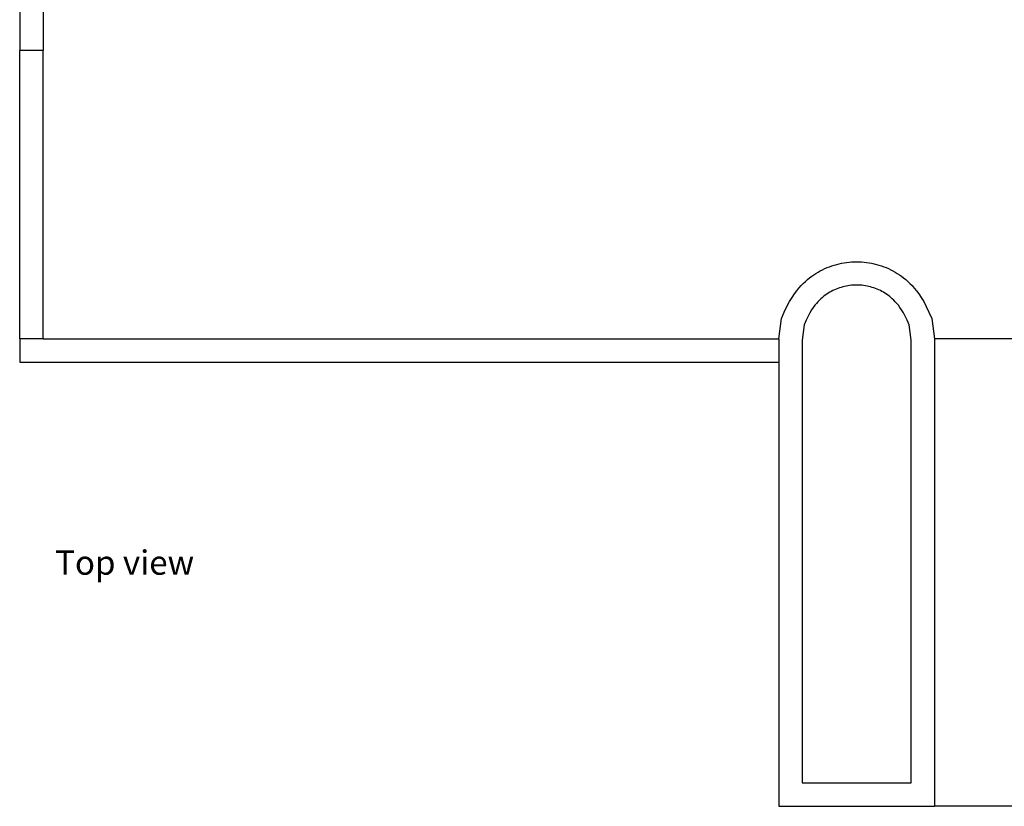
# Model space of a CAD drawing. Units: centimetres. Extents: x 3269 to 5589, y 2057 to 3861.
# Drawn here: x 3269 to 3901, y 2836 to 3340 of the extents above; entities that cross this region are included whole.
import ezdxf

# ---------------------------------------------------------------- set-up
doc = ezdxf.new("R2010")
doc.units = ezdxf.units.CM
doc.layers.add('Edges', color=7, linetype='Continuous')
doc.styles.get("Standard").update_dxf_attribs({"font": 'verdana.ttf'})

# ---------------------------------------------------------------- blocks, each defined once
blk = doc.blocks.new('ATM Center pl')
at = {"layer": 'Edges'}
for p, q in [((1414.98, 1391.29), (1414.98, 1361.29)), ((1429.98, 1391.29), (1429.98, 1361.29)), ((1429.98, 1361.29), (1414.98, 1361.29)), ((1414.98, 1176.29), (1414.98, 1361.29)), ((1429.98, 1176.29), (1429.98, 1361.29)), ((1902.34, 1176.29), (1904.05, 1189.23)), ((2000.64, 1189.23), (2002.34, 1176.29)), ((1918.66, 1185.32), (1917.34, 1175.31)), ((1987.34, 1175.31), (1986.02, 1185.32)), ((1429.98, 1176.29), (1414.98, 1176.29)), ((1414.98, 1176.29), (1414.98, 1161.29)), ((1429.98, 1176.29), (1902.34, 1176.29)), ((1902.34, 1176.29), (1902.34, 1161.29)), ((2344.58, 1176.29), (2002.34, 1176.29)), ((2002.34, 1176.29), (2002.34, 876.29)), ((1917.34, 1175.31), (1917.34, 891.29)), ((1987.34, 891.29), (1987.34, 1175.31)), ((1414.98, 1161.29), (1902.34, 1161.29)), ((1902.34, 1161.29), (1902.34, 876.29)), ((1917.34, 891.29), (1987.34, 891.29)), ((1902.34, 876.29), (2002.34, 876.29)), ((3152.68, 876.29), (2002.34, 876.29))]:
    blk.add_line(p, q, dxfattribs=at)
for points in [[(1904.05, 1189.23), (1905.87, 1193.44), (1907.61, 1197.07), (1909.27, 1200.19), (1910.87, 1202.86), (1912.4, 1205.15), (1913.88, 1207.12), (1915.32, 1208.84), (1916.73, 1210.38), (1918.11, 1211.79), (1919.47, 1213.09), (1920.82, 1214.29), (1922.17, 1215.4), (1923.51, 1216.43), (1924.87, 1217.38), (1926.24, 1218.27), (1927.63, 1219.1), (1929.04, 1219.89), (1930.48, 1220.63), (1931.94, 1221.32), (1933.43, 1221.96), (1934.93, 1222.55), (1936.45, 1223.1), (1937.99, 1223.59), (1939.55, 1224.04), (1941.12, 1224.43), (1942.7, 1224.77), (1944.29, 1225.06), (1945.89, 1225.3), (1947.5, 1225.48), (1949.11, 1225.62), (1950.72, 1225.7), (1952.34, 1225.72), (1953.96, 1225.7), (1955.58, 1225.62), (1957.19, 1225.48), (1958.79, 1225.3), (1960.39, 1225.06), (1961.99, 1224.77), (1963.57, 1224.43), (1965.14, 1224.04), (1966.69, 1223.59), (1968.23, 1223.1), (1969.75, 1222.55), (1971.26, 1221.96), (1972.74, 1221.32), (1974.21, 1220.63), (1975.64, 1219.89), (1977.06, 1219.1), (1978.45, 1218.27), (1979.82, 1217.38), (1981.17, 1216.43), (1982.52, 1215.4), (1983.86, 1214.29), (1985.21, 1213.09), (1986.58, 1211.79), (1987.96, 1210.38), (1989.36, 1208.84), (1990.8, 1207.12), (1992.28, 1205.15), (1993.82, 1202.86), (1995.41, 1200.19), (1997.07, 1197.07), (1998.81, 1193.44), (2000.64, 1189.23)], [(1986.02, 1185.32), (1984.75, 1188.25), (1983.54, 1190.79), (1982.38, 1192.96), (1981.27, 1194.82), (1980.2, 1196.42), (1979.17, 1197.79), (1978.16, 1198.99), (1977.18, 1200.07), (1976.22, 1201.05), (1975.27, 1201.96), (1974.33, 1202.79), (1973.39, 1203.57), (1972.45, 1204.28), (1971.5, 1204.95), (1970.55, 1205.57), (1969.58, 1206.15), (1968.59, 1206.69), (1967.59, 1207.21), (1966.57, 1207.69), (1965.53, 1208.14), (1964.49, 1208.56), (1963.42, 1208.94), (1962.35, 1209.28), (1961.26, 1209.59), (1960.17, 1209.86), (1959.07, 1210.1), (1957.96, 1210.3), (1956.84, 1210.47), (1955.72, 1210.6), (1954.6, 1210.69), (1953.47, 1210.75), (1952.34, 1210.77), (1951.21, 1210.75), (1950.09, 1210.69), (1948.96, 1210.6), (1947.84, 1210.47), (1946.73, 1210.3), (1945.62, 1210.1), (1944.51, 1209.86), (1943.42, 1209.59), (1942.33, 1209.28), (1941.26, 1208.94), (1940.2, 1208.56), (1939.15, 1208.14), (1938.11, 1207.69), (1937.09, 1207.21), (1936.09, 1206.69), (1935.1, 1206.15), (1934.14, 1205.57), (1933.18, 1204.95), (1932.24, 1204.28), (1931.3, 1203.57), (1930.36, 1202.79), (1929.42, 1201.96), (1928.47, 1201.05), (1927.5, 1200.07), (1926.52, 1198.99), (1925.52, 1197.79), (1924.49, 1196.42), (1923.42, 1194.82), (1922.31, 1192.96), (1921.15, 1190.79), (1919.93, 1188.25), (1918.66, 1185.32)]]:
    blk.add_lwpolyline(points, dxfattribs=at)

msp = doc.modelspace()

# ---------------------------------------------------------------- block references
msp.add_blockref('ATM Center pl', (1853.97, 1959.28))

# ---------------------------------------------------------------- texts
msp.add_text('Top view', height=15.569).set_placement((3291.71, 2984.16))

doc.saveas('drawing.dxf')
